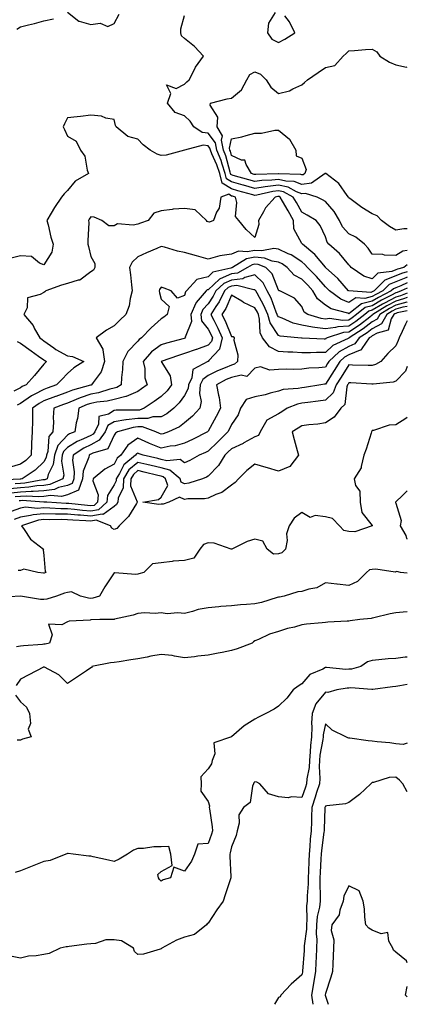
# Model space of a CAD drawing. Units: inches. Extents: x 926243 to 928883, y 7295258 to 7297898.
# Drawn here: x 928718 to 928883, y 7295258 to 7295678 of the extents above; entities that cross this region are included whole.
import ezdxf

# ---------------------------------------------------------------- set-up
doc = ezdxf.new("R2010")
doc.units = ezdxf.units.IN
doc.header["$MEASUREMENT"] = 0
doc.layers.add('Contour_92627295', color=7, linetype='Continuous', true_color=0x64cd2b)

msp = doc.modelspace()

# ---------------------------------------------------------------- linework, layer by layer
at = {"layer": 'Contour_92627295'}
for points in [[(928716.46, 7295673.51, 3219), (928718.05, 7295674.47, 3219), (928721.44, 7295675.31, 3219), (928724.07, 7295675.9, 3219), (928728.05, 7295676.95, 3219), (928732.14, 7295677.83, 3219)], [(928738.05, 7295680.67, 3219), (928742.95, 7295676.82, 3219), (928743.13, 7295676.83, 3219), (928748.05, 7295675.51, 3219), (928752.11, 7295675.97, 3219), (928755.3, 7295674.67, 3219), (928758.05, 7295675.89, 3219), (928760.11, 7295679.86, 3219)], [(928883, 7295579.21, 3218), (928881.09, 7295578.88, 3218), (928878.05, 7295577.05, 3218), (928873.24, 7295577.11, 3218), (928872.56, 7295577.42, 3218), (928868.05, 7295577.55, 3218), (928866.34, 7295580.21, 3218), (928864.71, 7295581.92, 3218), (928860.98, 7295584.85, 3218), (928858.05, 7295586.29, 3218), (928855.35, 7295589.22, 3218), (928854.04, 7295591.92, 3218), (928851.88, 7295595.75, 3218), (928848.05, 7295600, 3218), (928846.83, 7295600.71, 3218), (928844.61, 7295601.92, 3218), (928839.65, 7295603.52, 3218), (928838.05, 7295603.33, 3218), (928835.78, 7295604.19, 3218), (928832.22, 7295606.1, 3218), (928828.05, 7295607.05, 3218), (928823.48, 7295606.49, 3218), (928822.35, 7295606.23, 3218), (928818.05, 7295605.57, 3218), (928813.09, 7295606.96, 3218), (928812.98, 7295606.99, 3218), (928808.05, 7295608.38, 3218), (928805.86, 7295609.72, 3218), (928805.38, 7295611.92, 3218), (928804.05, 7295615.92, 3218), (928803.63, 7295617.5, 3218), (928801.8, 7295621.92, 3218), (928801.2, 7295625.07, 3218), (928798.05, 7295629.13, 3218), (928795.6, 7295629.47, 3218), (928792, 7295631.92, 3218), (928790.37, 7295634.24, 3218), (928788.05, 7295636.49, 3218), (928784.09, 7295637.96, 3218), (928780.82, 7295641.92, 3218), (928782.17, 7295646.04, 3218), (928780.26, 7295649.71, 3218), (928784.38, 7295648.25, 3218), (928788.05, 7295650.07, 3218), (928788.94, 7295651.02, 3218), (928789.96, 7295651.92, 3218), (928792.11, 7295655.97, 3218), (928792.69, 7295657.28, 3218), (928796.13, 7295661.92, 3218), (928792.21, 7295666.09, 3218), (928788.05, 7295669.52, 3218), (928786.72, 7295670.59, 3218), (928786.48, 7295671.92, 3218), (928786.4, 7295673.57, 3218), (928788.05, 7295679.3, 3218)], [(928826.7, 7295680.57, 3218), (928823.88, 7295676.09, 3218), (928823.43, 7295671.92, 3218), (928825.27, 7295669.15, 3218), (928828.05, 7295667.79, 3218), (928830.77, 7295669.2, 3218), (928835.07, 7295671.92, 3218), (928832.77, 7295676.65, 3218), (928830.83, 7295679.14, 3218)], [(928883, 7295588.43, 3217), (928881.53, 7295588.43, 3217), (928878.05, 7295587.78, 3217), (928875.46, 7295589.33, 3217), (928871.94, 7295591.92, 3217), (928870.08, 7295593.95, 3217), (928868.05, 7295594.84, 3217), (928863.55, 7295597.42, 3217), (928859.05, 7295600.92, 3217), (928858.05, 7295601.67, 3217), (928857.97, 7295601.84, 3217), (928857.9, 7295601.92, 3217), (928857.41, 7295602.55, 3217), (928853.83, 7295607.7, 3217), (928848.25, 7295611.92, 3217), (928848.14, 7295612.01, 3217), (928848.05, 7295612.03, 3217), (928847.99, 7295611.99, 3217), (928847.97, 7295611.92, 3217), (928842.13, 7295607.84, 3217), (928838.05, 7295607.34, 3217), (928834.73, 7295608.6, 3217), (928831.24, 7295608.73, 3217), (928828.05, 7295609.46, 3217), (928825.24, 7295609.12, 3217), (928820.98, 7295608.98, 3217), (928818.05, 7295608.54, 3217), (928815.41, 7295609.28, 3217), (928808.8, 7295611.17, 3217), (928808.05, 7295611.38, 3217), (928807.72, 7295611.59, 3217), (928807.64, 7295611.92, 3217), (928807.44, 7295612.53, 3217), (928805.6, 7295619.47, 3217), (928804.59, 7295621.92, 3217), (928803.78, 7295626.19, 3217), (928804.16, 7295628.03, 3217), (928801.98, 7295631.92, 3217), (928802.17, 7295636.04, 3217), (928798.89, 7295641.07, 3217), (928799.15, 7295641.92, 3217), (928806.16, 7295643.81, 3217), (928808.05, 7295644.02, 3217), (928812.31, 7295647.66, 3217), (928814.58, 7295651.92, 3217), (928815.9, 7295654.08, 3217), (928818.05, 7295655.22, 3217), (928820.47, 7295654.34, 3217), (928822.87, 7295651.92, 3217), (928824.83, 7295648.7, 3217), (928828.05, 7295646.05, 3217), (928832.78, 7295647.19, 3217), (928834.19, 7295648.06, 3217), (928838.05, 7295649.79, 3217), (928839.22, 7295650.75, 3217), (928840.43, 7295651.92, 3217), (928844.96, 7295655.01, 3217), (928848.05, 7295657.17, 3217), (928852.04, 7295657.94, 3217), (928855.69, 7295661.92, 3217), (928856.93, 7295663.04, 3217), (928858.05, 7295664.26, 3217), (928860.55, 7295664.42, 3217), (928865.2, 7295664.77, 3217), (928868.05, 7295664.96, 3217), (928869.99, 7295663.86, 3217), (928871.33, 7295661.92, 3217), (928875.47, 7295659.34, 3217), (928878.05, 7295658.28, 3217), (928882.63, 7295657.34, 3217), (928883, 7295657.35, 3217)], [(928883, 7295573.02, 3219), (928881.45, 7295571.92, 3219), (928878.76, 7295571.21, 3219), (928878.05, 7295570.91, 3219), (928876.39, 7295570.26, 3219), (928870.47, 7295569.5, 3219), (928868.05, 7295567.05, 3219), (928864.41, 7295568.29, 3219), (928859.01, 7295571.92, 3219), (928858.62, 7295572.49, 3219), (928858.05, 7295573.08, 3219), (928854.03, 7295577.9, 3219), (928849.51, 7295581.92, 3219), (928848.82, 7295582.69, 3219), (928848.05, 7295584.99, 3219), (928845.91, 7295589.78, 3219), (928844.09, 7295591.92, 3219), (928840.31, 7295594.19, 3219), (928838.05, 7295595.45, 3219), (928835.73, 7295599.6, 3219), (928834.4, 7295601.92, 3219), (928830.27, 7295604.14, 3219), (928828.05, 7295604.64, 3219), (928825.62, 7295604.35, 3219), (928818.86, 7295602.73, 3219), (928818.05, 7295602.6, 3219), (928817.1, 7295602.88, 3219), (928810.75, 7295604.62, 3219), (928808.05, 7295605.38, 3219), (928804, 7295607.87, 3219), (928803.12, 7295611.92, 3219), (928801.85, 7295615.72, 3219), (928799.7, 7295620.28, 3219), (928799.02, 7295621.92, 3219), (928798.86, 7295622.73, 3219), (928798.05, 7295623.78, 3219), (928795.9, 7295624.08, 3219), (928788.07, 7295621.94, 3219), (928788.05, 7295621.95, 3219), (928788.03, 7295621.94, 3219), (928787.94, 7295621.92, 3219), (928780.24, 7295619.73, 3219), (928778.05, 7295619.64, 3219), (928776.28, 7295620.14, 3219), (928773.42, 7295621.92, 3219), (928770.34, 7295624.21, 3219), (928768.05, 7295626.54, 3219), (928763.85, 7295627.72, 3219), (928758.83, 7295631.92, 3219), (928758.57, 7295632.44, 3219), (928758.05, 7295634.93, 3219), (928754.42, 7295635.54, 3219), (928752.59, 7295636.46, 3219), (928748.05, 7295636.78, 3219), (928743.72, 7295636.25, 3219), (928742.27, 7295636.14, 3219), (928738.05, 7295635.65, 3219), (928736.82, 7295633.15, 3219), (928736.24, 7295631.92, 3219), (928736.91, 7295630.78, 3219), (928738.05, 7295627.94, 3219), (928741.88, 7295625.75, 3219), (928743.67, 7295621.92, 3219), (928745.46, 7295619.32, 3219), (928746.53, 7295613.43, 3219), (928747.1, 7295611.92, 3219), (928741.33, 7295608.65, 3219), (928738.05, 7295604.75, 3219), (928736.63, 7295603.34, 3219), (928735.61, 7295601.92, 3219), (928732.51, 7295597.46, 3219), (928731.2, 7295595.07, 3219), (928729.36, 7295591.92, 3219), (928729.85, 7295590.11, 3219), (928731, 7295584.87, 3219), (928731.95, 7295581.92, 3219), (928731.51, 7295578.46, 3219), (928728.05, 7295573.02, 3219), (928726.17, 7295573.8, 3219), (928722.75, 7295576.62, 3219), (928718.05, 7295576.96, 3219), (928714.09, 7295575.88, 3219)], [(928883, 7295570.03, 3220), (928880.57, 7295569.39, 3220), (928878.05, 7295568.36, 3220), (928873.44, 7295566.54, 3220), (928868.86, 7295561.92, 3220), (928868.32, 7295561.65, 3220), (928868.05, 7295561.49, 3220), (928867.47, 7295561.34, 3220), (928858.05, 7295561.92, 3220), (928857.99, 7295561.98, 3220), (928853.44, 7295567.3, 3220), (928848.14, 7295571.92, 3220), (928848.1, 7295571.97, 3220), (928848.05, 7295572.02, 3220), (928843.59, 7295577.47, 3220), (928838.24, 7295581.92, 3220), (928838.17, 7295582.05, 3220), (928838.05, 7295582.18, 3220), (928834.57, 7295588.44, 3220), (928834.48, 7295591.92, 3220), (928832.17, 7295596.03, 3220), (928829.77, 7295600.19, 3220), (928828.79, 7295601.92, 3220), (928828.31, 7295602.17, 3220), (928828.05, 7295602.23, 3220), (928827.77, 7295602.2, 3220), (928826.59, 7295601.92, 3220), (928822.59, 7295597.39, 3220), (928821.7, 7295595.57, 3220), (928819.59, 7295591.92, 3220), (928819.76, 7295590.2, 3220), (928818.05, 7295584.76, 3220), (928814.26, 7295588.13, 3220), (928811.23, 7295591.92, 3220), (928809.81, 7295593.68, 3220), (928810.32, 7295599.65, 3220), (928809.7, 7295601.92, 3220), (928808.41, 7295602.27, 3220), (928808.05, 7295602.38, 3220), (928806.87, 7295603.1, 3220), (928803.43, 7295601.92, 3220), (928802.75, 7295597.22, 3220), (928801.67, 7295595.54, 3220), (928800.34, 7295591.92, 3220), (928798.67, 7295591.3, 3220), (928798.05, 7295591.31, 3220), (928797.69, 7295591.57, 3220), (928797.42, 7295591.92, 3220), (928792.56, 7295596.43, 3220), (928788.05, 7295597, 3220), (928783.17, 7295596.79, 3220), (928782.7, 7295596.57, 3220), (928778.05, 7295596.11, 3220), (928774.93, 7295595.04, 3220), (928772.46, 7295591.92, 3220), (928769.19, 7295590.79, 3220), (928768.05, 7295590.38, 3220), (928766.05, 7295589.92, 3220), (928759.47, 7295590.5, 3220), (928758.05, 7295589.71, 3220), (928755.8, 7295589.66, 3220), (928752.77, 7295591.92, 3220), (928749.53, 7295593.4, 3220), (928748.05, 7295593.51, 3220), (928747.42, 7295592.55, 3220), (928747.07, 7295591.92, 3220), (928747.16, 7295591.03, 3220), (928746.75, 7295583.23, 3220), (928746.84, 7295581.92, 3220), (928747.01, 7295580.88, 3220), (928748.05, 7295576.64, 3220), (928749.74, 7295573.61, 3220), (928749.71, 7295571.92, 3220), (928749.25, 7295570.72, 3220), (928748.05, 7295570.1, 3220), (928743.41, 7295566.56, 3220), (928742.65, 7295566.53, 3220), (928738.05, 7295565.05, 3220), (928735.52, 7295564.45, 3220), (928728.84, 7295561.92, 3220), (928728.42, 7295561.55, 3220), (928728.05, 7295561.33, 3220), (928726.5, 7295560.38, 3220), (928721.02, 7295558.95, 3220), (928720.86, 7295554.73, 3220), (928719.56, 7295551.92, 3220), (928723.42, 7295547.28, 3220), (928724.12, 7295545.85, 3220), (928726.37, 7295541.92, 3220), (928727.35, 7295541.22, 3220), (928728.05, 7295540.72, 3220), (928732.23, 7295537.74, 3220), (928733.17, 7295537.04, 3220), (928738.05, 7295534.23, 3220), (928740.19, 7295534.07, 3220), (928745.12, 7295531.92, 3220), (928740.86, 7295529.11, 3220), (928738.05, 7295526.76, 3220), (928735.7, 7295524.26, 3220), (928733.49, 7295521.92, 3220), (928729.45, 7295520.51, 3220), (928728.05, 7295519.97, 3220), (928723.97, 7295517.84, 3220), (928722.7, 7295517.26, 3220), (928718.05, 7295514.01, 3220), (928716.67, 7295513.3, 3220)], [(928883, 7295567.74, 3221), (928882.39, 7295567.57, 3221), (928878.05, 7295565.8, 3221), (928875.27, 7295564.7, 3221), (928872.51, 7295561.92, 3221), (928869.54, 7295560.43, 3221), (928868.05, 7295559.55, 3221), (928864.85, 7295558.73, 3221), (928861.01, 7295558.95, 3221), (928858.05, 7295557.06, 3221), (928854.6, 7295558.47, 3221), (928849.85, 7295561.92, 3221), (928849.01, 7295562.89, 3221), (928848.05, 7295563.74, 3221), (928844.23, 7295568.1, 3221), (928840.42, 7295571.92, 3221), (928839.33, 7295573.2, 3221), (928838.05, 7295574.3, 3221), (928833.45, 7295577.32, 3221), (928832.18, 7295577.8, 3221), (928828.05, 7295579.7, 3221), (928826.13, 7295580, 3221), (928820.98, 7295578.99, 3221), (928818.05, 7295579.23, 3221), (928814.71, 7295578.58, 3221), (928811.08, 7295578.88, 3221), (928808.05, 7295577.65, 3221), (928803.06, 7295576.91, 3221), (928803.02, 7295576.89, 3221), (928798.05, 7295575.44, 3221), (928793.06, 7295576.91, 3221), (928793.05, 7295576.91, 3221), (928788.05, 7295578.31, 3221), (928784.99, 7295578.86, 3221), (928779.43, 7295580.54, 3221), (928778.05, 7295580.85, 3221), (928776.14, 7295580.01, 3221), (928771.75, 7295578.22, 3221), (928768.05, 7295576.42, 3221), (928765.75, 7295574.22, 3221), (928764.56, 7295571.92, 3221), (928764.91, 7295568.78, 3221), (928765.42, 7295564.56, 3221), (928765.71, 7295561.92, 3221), (928764.85, 7295558.72, 3221), (928764.4, 7295555.57, 3221), (928763, 7295551.92, 3221), (928760.5, 7295549.47, 3221), (928758.05, 7295547, 3221), (928754.75, 7295545.21, 3221), (928750.3, 7295541.92, 3221), (928753.2, 7295537.07, 3221), (928753.12, 7295536.85, 3221), (928753.89, 7295531.92, 3221), (928752.48, 7295527.49, 3221), (928749.03, 7295522.9, 3221), (928748.41, 7295521.92, 3221), (928748.14, 7295521.83, 3221), (928748.05, 7295521.81, 3221), (928747.89, 7295521.76, 3221), (928740.28, 7295519.69, 3221), (928738.05, 7295518.81, 3221), (928733.15, 7295517.02, 3221), (928733, 7295516.97, 3221), (928728.05, 7295515.05, 3221), (928726, 7295513.97, 3221), (928723.24, 7295511.92, 3221), (928723.16, 7295507.03, 3221), (928723.17, 7295506.79, 3221), (928723.07, 7295501.92, 3221), (928722.84, 7295497.13, 3221), (928722.84, 7295496.71, 3221), (928722.63, 7295491.92, 3221), (928720.3, 7295489.67, 3221), (928718.05, 7295488.1, 3221), (928713.21, 7295486.75, 3221)], [(928883, 7295565.43, 3222), (928880.29, 7295564.16, 3222), (928878.05, 7295563.24, 3222), (928877.11, 7295562.87, 3222), (928876.17, 7295561.92, 3222), (928870.76, 7295559.21, 3222), (928868.05, 7295557.59, 3222), (928863.53, 7295556.43, 3222), (928858.84, 7295552.71, 3222), (928858.05, 7295552.2, 3222), (928857.57, 7295552.4, 3222), (928850.49, 7295554.35, 3222), (928848.05, 7295555.93, 3222), (928844.74, 7295558.61, 3222), (928842.75, 7295561.92, 3222), (928840.55, 7295564.42, 3222), (928838.05, 7295566.92, 3222), (928834.76, 7295568.63, 3222), (928831.83, 7295571.92, 3222), (928829.63, 7295573.5, 3222), (928828.05, 7295574.22, 3222), (928825.33, 7295574.64, 3222), (928822.09, 7295575.96, 3222), (928818.05, 7295576.3, 3222), (928814.39, 7295575.58, 3222), (928808.43, 7295571.92, 3222), (928808.19, 7295571.78, 3222), (928808.05, 7295571.76, 3222), (928807.78, 7295571.65, 3222), (928800.08, 7295569.89, 3222), (928798.05, 7295568, 3222), (928793.2, 7295566.76, 3222), (928788.83, 7295561.92, 3222), (928788.46, 7295561.51, 3222), (928788.05, 7295559.97, 3222), (928784.97, 7295558.83, 3222), (928782.31, 7295561.92, 3222), (928779.31, 7295563.18, 3222), (928778.05, 7295563.53, 3222), (928777.39, 7295562.58, 3222), (928777.27, 7295561.92, 3222), (928777.31, 7295561.18, 3222), (928778.05, 7295558.4, 3222), (928781.49, 7295555.36, 3222), (928780.55, 7295551.92, 3222), (928779.15, 7295550.83, 3222), (928778.05, 7295550.1, 3222), (928773.75, 7295546.22, 3222), (928769.69, 7295541.92, 3222), (928768.67, 7295541.3, 3222), (928768.05, 7295540.52, 3222), (928763.84, 7295536.13, 3222), (928761.67, 7295531.92, 3222), (928761.52, 7295528.45, 3222), (928761.18, 7295525.05, 3222), (928761.02, 7295521.92, 3222), (928759.18, 7295520.8, 3222), (928758.05, 7295520.53, 3222), (928756.23, 7295520.09, 3222), (928751.4, 7295518.57, 3222), (928748.05, 7295517.93, 3222), (928743.54, 7295516.43, 3222), (928741.78, 7295515.64, 3222), (928738.05, 7295514.18, 3222), (928736.4, 7295513.57, 3222), (928732.35, 7295511.92, 3222), (928731.99, 7295507.98, 3222), (928732.16, 7295506.03, 3222), (928731.89, 7295501.92, 3222), (928730.11, 7295499.86, 3222), (928729.68, 7295493.55, 3222), (928729.11, 7295491.92, 3222), (928728.99, 7295490.97, 3222), (928728.05, 7295489.11, 3222), (928724.37, 7295485.59, 3222), (928718.77, 7295481.92, 3222), (928718.16, 7295481.81, 3222), (928718.05, 7295481.8, 3222)], [(928883, 7295563.14, 3223), (928880.41, 7295561.92, 3223), (928878.71, 7295561.26, 3223), (928878.05, 7295561.08, 3223), (928876.26, 7295560.13, 3223), (928871.99, 7295557.98, 3223), (928868.05, 7295555.65, 3223), (928865.09, 7295554.89, 3223), (928861.35, 7295551.92, 3223), (928859.5, 7295550.47, 3223), (928858.05, 7295549.52, 3223), (928855.45, 7295549.31, 3223), (928849.83, 7295550.14, 3223), (928848.05, 7295549.93, 3223), (928846.31, 7295550.18, 3223), (928840.55, 7295551.92, 3223), (928839.09, 7295552.96, 3223), (928838.05, 7295555.32, 3223), (928834.92, 7295558.8, 3223), (928828.58, 7295561.92, 3223), (928828.18, 7295562.05, 3223), (928828.05, 7295562.2, 3223), (928825.38, 7295569.24, 3223), (928822.63, 7295571.92, 3223), (928819.38, 7295573.25, 3223), (928818.05, 7295573.36, 3223), (928816.85, 7295573.12, 3223), (928814.89, 7295571.92, 3223), (928810.53, 7295569.45, 3223), (928808.05, 7295569.18, 3223), (928803.21, 7295567.08, 3223), (928802.95, 7295567.02, 3223), (928798.05, 7295562.45, 3223), (928797.63, 7295562.34, 3223), (928797.25, 7295561.92, 3223), (928792.91, 7295557.06, 3223), (928792.82, 7295556.69, 3223), (928790.68, 7295551.92, 3223), (928791.05, 7295548.92, 3223), (928788.33, 7295542.19, 3223), (928788.46, 7295541.92, 3223), (928788.17, 7295541.8, 3223), (928788.05, 7295541.76, 3223), (928787.83, 7295541.7, 3223), (928780.33, 7295539.64, 3223), (928778.05, 7295538.92, 3223), (928773.93, 7295536.04, 3223), (928770.42, 7295531.92, 3223), (928771.02, 7295528.95, 3223), (928771.03, 7295524.9, 3223), (928772.03, 7295521.92, 3223), (928769.72, 7295520.24, 3223), (928768.05, 7295519.1, 3223), (928763.06, 7295516.9, 3223), (928763.04, 7295516.9, 3223), (928758.05, 7295515.74, 3223), (928754.96, 7295515.01, 3223), (928750.67, 7295514.54, 3223), (928748.05, 7295514.03, 3223), (928746.46, 7295513.51, 3223), (928742.91, 7295511.92, 3223), (928742.32, 7295507.64, 3223), (928741.82, 7295505.69, 3223), (928741.18, 7295501.92, 3223), (928738.92, 7295501.05, 3223), (928738.05, 7295500.51, 3223), (928733.93, 7295496.03, 3223), (928732.51, 7295491.92, 3223), (928731.99, 7295487.97, 3223), (928729.85, 7295483.72, 3223), (928729.38, 7295481.92, 3223), (928728.46, 7295481.51, 3223), (928728.05, 7295481.45, 3223)], [(928883, 7295561.03, 3224), (928880.07, 7295559.9, 3224), (928878.05, 7295559.34, 3224), (928873.2, 7295556.77, 3224), (928872.42, 7295556.3, 3224), (928868.05, 7295553.7, 3224), (928866.63, 7295553.34, 3224), (928864.85, 7295551.92, 3224), (928861.03, 7295548.93, 3224), (928858.05, 7295546.96, 3224), (928853.37, 7295546.61, 3224), (928852.42, 7295546.29, 3224), (928848.05, 7295545.75, 3224), (928843.57, 7295546.4, 3224), (928842.56, 7295546.43, 3224), (928838.05, 7295547.29, 3224), (928834.3, 7295548.18, 3224), (928829.62, 7295550.35, 3224), (928828.05, 7295550.88, 3224), (928827.64, 7295551.51, 3224), (928827.53, 7295551.92, 3224), (928827.14, 7295552.83, 3224), (928824.91, 7295558.79, 3224), (928823.3, 7295561.92, 3224), (928821.49, 7295565.36, 3224), (928818.05, 7295568.73, 3224), (928813.73, 7295567.6, 3224), (928812.86, 7295567.11, 3224), (928808.05, 7295566.59, 3224), (928804.79, 7295565.17, 3224), (928801.39, 7295561.92, 3224), (928800.28, 7295559.69, 3224), (928798.05, 7295556.42, 3224), (928795.88, 7295554.09, 3224), (928794.91, 7295551.92, 3224), (928795.26, 7295549.13, 3224), (928798.05, 7295545.66, 3224), (928799.34, 7295543.21, 3224), (928799.91, 7295541.92, 3224), (928799.53, 7295540.44, 3224), (928798.05, 7295538.84, 3224), (928793.15, 7295537.02, 3224), (928793.01, 7295536.96, 3224), (928788.05, 7295535.24, 3224), (928785.5, 7295534.48, 3224), (928778.06, 7295531.93, 3224), (928778.05, 7295531.92, 3224), (928778.05, 7295531.91, 3224), (928781.86, 7295525.74, 3224), (928782.44, 7295521.92, 3224), (928780.56, 7295519.4, 3224), (928778.05, 7295516.93, 3224), (928775.13, 7295514.83, 3224), (928770.82, 7295511.92, 3224), (928768.78, 7295511.19, 3224), (928768.05, 7295511.2, 3224), (928767.22, 7295511.09, 3224), (928758.88, 7295511.09, 3224), (928758.05, 7295510.96, 3224), (928755.59, 7295509.46, 3224), (928751.48, 7295508.48, 3224), (928751.37, 7295505.24, 3224), (928749.83, 7295501.92, 3224), (928749.1, 7295500.87, 3224), (928748.05, 7295500.29, 3224), (928745.01, 7295498.88, 3224), (928742.19, 7295497.79, 3224), (928738.05, 7295495.25, 3224), (928736.45, 7295493.51, 3224), (928735.9, 7295491.92, 3224), (928735.57, 7295489.45, 3224), (928736.5, 7295483.47, 3224), (928736.09, 7295481.92, 3224), (928730.52, 7295479.45, 3224), (928728.05, 7295479.09, 3224), (928725.02, 7295478.89, 3224), (928721.68, 7295478.3, 3224), (928718.05, 7295478.11, 3224), (928713.74, 7295477.61, 3224)], [(928883, 7295559.14, 3225), (928881.44, 7295558.53, 3225), (928878.05, 7295557.6, 3225), (928874.33, 7295555.63, 3225), (928868.31, 7295551.92, 3225), (928868.22, 7295551.75, 3225), (928868.05, 7295551.66, 3225), (928866.95, 7295550.82, 3225), (928862.57, 7295547.4, 3225), (928858.05, 7295544.4, 3225), (928855.75, 7295544.22, 3225), (928848.83, 7295541.92, 3225), (928848.29, 7295541.68, 3225), (928848.05, 7295541.45, 3225), (928847.58, 7295541.45, 3225), (928838.21, 7295541.76, 3225), (928838.05, 7295541.76, 3225), (928837.9, 7295541.77, 3225), (928836.38, 7295541.92, 3225), (928828.8, 7295542.66, 3225), (928828.05, 7295542.93, 3225), (928824.46, 7295548.33, 3225), (928823.5, 7295551.92, 3225), (928821.87, 7295555.75, 3225), (928818.92, 7295561.05, 3225), (928818.47, 7295561.92, 3225), (928818.33, 7295562.19, 3225), (928818.05, 7295562.47, 3225), (928817.61, 7295562.36, 3225), (928810.38, 7295564.25, 3225), (928808.05, 7295564, 3225), (928806.6, 7295563.38, 3225), (928805.08, 7295561.92, 3225), (928802.74, 7295557.23, 3225), (928801.41, 7295555.28, 3225), (928799.27, 7295551.92, 3225), (928800.46, 7295549.51, 3225), (928802.24, 7295546.12, 3225), (928804.1, 7295541.92, 3225), (928802.88, 7295537.09, 3225), (928798.39, 7295532.25, 3225), (928798.1, 7295531.92, 3225), (928798.06, 7295531.9, 3225), (928798.05, 7295531.9, 3225), (928797.96, 7295531.83, 3225), (928791.56, 7295528.41, 3225), (928791.11, 7295524.98, 3225), (928789.71, 7295521.92, 3225), (928789.55, 7295520.42, 3225), (928788.05, 7295517.42, 3225), (928785.77, 7295514.2, 3225), (928783.45, 7295511.92, 3225), (928780.4, 7295509.57, 3225), (928778.05, 7295508.32, 3225), (928774.47, 7295508.34, 3225), (928772.38, 7295507.59, 3225), (928768.05, 7295507.6, 3225), (928763.14, 7295507.01, 3225), (928762.96, 7295507.01, 3225), (928758.05, 7295506.22, 3225), (928755.38, 7295504.59, 3225), (928754.14, 7295501.92, 3225), (928751.67, 7295498.31, 3225), (928748.05, 7295496.31, 3225), (928745.05, 7295494.93, 3225), (928740.54, 7295491.92, 3225), (928740.19, 7295489.77, 3225), (928741.01, 7295484.88, 3225), (928740.75, 7295481.92, 3225), (928740.05, 7295479.92, 3225), (928738.05, 7295479.07, 3225), (928734.26, 7295478.13, 3225), (928732.59, 7295477.39, 3225), (928728.05, 7295476.72, 3225), (928723.54, 7295476.43, 3225), (928722.63, 7295476.49, 3225), (928718.05, 7295476.27, 3225), (928714.16, 7295475.82, 3225)], [(928883, 7295557.25, 3226), (928882.8, 7295557.17, 3226), (928878.05, 7295555.87, 3226), (928875.47, 7295554.5, 3226), (928871.29, 7295551.92, 3226), (928870.1, 7295549.88, 3226), (928868.05, 7295548.71, 3226), (928864.2, 7295545.77, 3226), (928858.18, 7295541.92, 3226), (928858.12, 7295541.84, 3226), (928858.05, 7295541.81, 3226), (928857.81, 7295541.68, 3226), (928851.28, 7295538.69, 3226), (928848.05, 7295535.74, 3226), (928844.25, 7295535.73, 3226), (928841.75, 7295535.62, 3226), (928838.05, 7295535.6, 3226), (928834.14, 7295535.83, 3226), (928832.01, 7295535.88, 3226), (928828.05, 7295536.12, 3226), (928824.22, 7295538.09, 3226), (928821.31, 7295541.92, 3226), (928820.21, 7295544.08, 3226), (928820, 7295549.97, 3226), (928819.48, 7295551.92, 3226), (928819.06, 7295552.93, 3226), (928818.05, 7295554.73, 3226), (928813.2, 7295557.07, 3226), (928812.42, 7295557.55, 3226), (928808.05, 7295560.07, 3226), (928805.56, 7295554.41, 3226), (928803.97, 7295551.92, 3226), (928805.33, 7295549.2, 3226), (928808.05, 7295542.54, 3226), (928808.68, 7295542.55, 3226), (928809.24, 7295541.92, 3226), (928809.01, 7295540.95, 3226), (928810.79, 7295534.66, 3226), (928810.53, 7295531.92, 3226), (928809.3, 7295530.67, 3226), (928808.05, 7295530.38, 3226), (928805.32, 7295529.19, 3226), (928802.08, 7295527.9, 3226), (928798.05, 7295525.89, 3226), (928795.77, 7295524.2, 3226), (928794.72, 7295521.92, 3226), (928794.35, 7295518.22, 3226), (928795.11, 7295514.86, 3226), (928794.48, 7295511.92, 3226), (928791.46, 7295508.51, 3226), (928788.05, 7295505.69, 3226), (928785.87, 7295504.1, 3226), (928781.18, 7295501.92, 3226), (928778.87, 7295501.1, 3226), (928778.05, 7295500.93, 3226), (928777.35, 7295501.23, 3226), (928775.85, 7295501.92, 3226), (928770.14, 7295504.01, 3226), (928768.05, 7295504.02, 3226), (928766.18, 7295503.8, 3226), (928759.42, 7295501.92, 3226), (928758.57, 7295501.4, 3226), (928758.05, 7295500.5, 3226), (928755.3, 7295494.66, 3226), (928748.99, 7295492.86, 3226), (928748.05, 7295492.34, 3226), (928747.76, 7295492.21, 3226), (928747.33, 7295491.92, 3226), (928747.19, 7295491.06, 3226), (928744.85, 7295485.12, 3226), (928744.56, 7295481.92, 3226), (928742.87, 7295477.1, 3226), (928738.05, 7295475.05, 3226), (928735.55, 7295474.42, 3226), (928730.91, 7295474.78, 3226), (928728.05, 7295474.36, 3226), (928725.76, 7295474.21, 3226), (928720.68, 7295474.55, 3226), (928718.05, 7295474.41, 3226), (928715.81, 7295474.16, 3226)], [(928883, 7295553.47, 3228), (928878.7, 7295552.56, 3228), (928878.05, 7295552.39, 3228), (928877.74, 7295552.22, 3228), (928877.24, 7295551.92, 3228), (928876.11, 7295549.99, 3228), (928874.78, 7295545.19, 3228), (928870.11, 7295543.98, 3228), (928868.05, 7295542.8, 3228), (928867.55, 7295542.42, 3228), (928866.77, 7295541.92, 3228), (928863.6, 7295537.47, 3228), (928863.27, 7295536.7, 3228), (928862.83, 7295536.71, 3228), (928858.05, 7295534.75, 3228), (928856.23, 7295533.74, 3228), (928854.29, 7295531.92, 3228), (928851.88, 7295528.09, 3228), (928848.05, 7295522.25, 3228), (928847.75, 7295522.21, 3228), (928846.18, 7295521.92, 3228), (928839.18, 7295520.79, 3228), (928838.05, 7295520.64, 3228), (928836.43, 7295520.3, 3228), (928830.09, 7295519.88, 3228), (928828.05, 7295519.28, 3228), (928824.51, 7295518.38, 3228), (928822.34, 7295517.63, 3228), (928818.05, 7295516.76, 3228), (928814.26, 7295515.71, 3228), (928811.86, 7295511.92, 3228), (928810.89, 7295509.08, 3228), (928808.05, 7295505.06, 3228), (928807.01, 7295502.96, 3228), (928806.45, 7295501.92, 3228), (928802.27, 7295497.7, 3228), (928798.05, 7295493.63, 3228), (928796.91, 7295493.05, 3228), (928794.22, 7295491.92, 3228), (928790.25, 7295489.72, 3228), (928788.05, 7295488.71, 3228), (928786.17, 7295490.05, 3228), (928780.43, 7295489.54, 3228), (928778.05, 7295490.16, 3228), (928776.62, 7295490.49, 3228), (928770.39, 7295491.92, 3228), (928768.71, 7295492.58, 3228), (928768.05, 7295492.88, 3228), (928767.49, 7295492.48, 3228), (928767.11, 7295491.92, 3228), (928762.07, 7295487.9, 3228), (928760.31, 7295484.18, 3228), (928758.93, 7295481.92, 3228), (928758.91, 7295481.06, 3228), (928758.05, 7295479.3, 3228), (928755.13, 7295474.85, 3228), (928754.87, 7295471.92, 3228), (928751.28, 7295468.69, 3228), (928748.05, 7295468.17, 3228), (928744.56, 7295468.43, 3228), (928741.15, 7295468.82, 3228), (928738.05, 7295469.08, 3228), (928735.28, 7295469.15, 3228), (928730.53, 7295469.44, 3228), (928728.05, 7295469.5, 3228), (928725.37, 7295469.24, 3228), (928720.23, 7295469.74, 3228), (928718.05, 7295469.42, 3228), (928714.07, 7295467.94, 3228)], [(928883, 7295555.36, 3227), (928881.1, 7295554.97, 3227), (928878.05, 7295554.13, 3227), (928876.6, 7295553.37, 3227), (928874.27, 7295551.92, 3227), (928871.98, 7295547.99, 3227), (928868.05, 7295545.76, 3227), (928865.88, 7295544.09, 3227), (928862.47, 7295541.92, 3227), (928860.63, 7295539.33, 3227), (928858.05, 7295538.29, 3227), (928853.98, 7295535.99, 3227), (928849.6, 7295531.92, 3227), (928849, 7295530.97, 3227), (928848.05, 7295529.52, 3227), (928845.34, 7295529.21, 3227), (928841, 7295528.97, 3227), (928838.05, 7295528.58, 3227), (928834.64, 7295528.51, 3227), (928831.36, 7295528.61, 3227), (928828.05, 7295528.53, 3227), (928824.37, 7295528.25, 3227), (928820.39, 7295529.59, 3227), (928818.05, 7295529.1, 3227), (928814.56, 7295525.42, 3227), (928812.18, 7295526.05, 3227), (928808.05, 7295525.1, 3227), (928805.83, 7295524.14, 3227), (928801.64, 7295521.92, 3227), (928802.44, 7295517.54, 3227), (928802.72, 7295516.59, 3227), (928803.35, 7295511.92, 3227), (928801.57, 7295508.4, 3227), (928798.05, 7295502.17, 3227), (928797.93, 7295502.04, 3227), (928797.78, 7295501.92, 3227), (928791.4, 7295498.57, 3227), (928788.05, 7295497.06, 3227), (928783.98, 7295495.98, 3227), (928781.88, 7295495.75, 3227), (928778.05, 7295494.96, 3227), (928773.13, 7295497, 3227), (928772.83, 7295497.14, 3227), (928768.05, 7295499.27, 3227), (928763.79, 7295496.18, 3227), (928760.81, 7295491.92, 3227), (928759.28, 7295490.69, 3227), (928758.05, 7295488.1, 3227), (928754.04, 7295485.93, 3227), (928749.1, 7295481.92, 3227), (928748.87, 7295481.1, 3227), (928751.21, 7295475.08, 3227), (928750.94, 7295471.92, 3227), (928749.42, 7295470.55, 3227), (928748.05, 7295470.33, 3227), (928746.58, 7295470.45, 3227), (928738.62, 7295471.35, 3227), (928738.05, 7295471.4, 3227), (928737.54, 7295471.41, 3227), (928729.31, 7295471.92, 3227), (928728.14, 7295472.01, 3227), (928728.05, 7295472, 3227), (928727.98, 7295471.99, 3227), (928718.73, 7295472.6, 3227), (928718.05, 7295472.56, 3227), (928717.47, 7295472.5, 3227)], [(928883, 7295549.16, 3229), (928882.19, 7295547.78, 3229), (928880.84, 7295544.7, 3229), (928879.48, 7295541.92, 3229), (928879.13, 7295540.85, 3229), (928878.05, 7295538.56, 3229), (928874.69, 7295535.28, 3229), (928871.73, 7295531.92, 3229), (928869.43, 7295530.54, 3229), (928868.05, 7295530.16, 3229), (928866.37, 7295530.23, 3229), (928859.62, 7295530.36, 3229), (928858.05, 7295530.42, 3229), (928854.79, 7295525.18, 3229), (928852.67, 7295521.92, 3229), (928851.38, 7295518.59, 3229), (928848.05, 7295515.37, 3229), (928845.02, 7295514.95, 3229), (928840.6, 7295514.47, 3229), (928838.05, 7295514.14, 3229), (928836.21, 7295513.76, 3229), (928831.8, 7295511.92, 3229), (928829.48, 7295510.49, 3229), (928828.05, 7295509.64, 3229), (928823.13, 7295506.84, 3229), (928820.3, 7295501.92, 3229), (928819.62, 7295500.35, 3229), (928818.05, 7295499.77, 3229), (928813.31, 7295497.18, 3229), (928812.98, 7295496.99, 3229), (928808.05, 7295494.73, 3229), (928806.65, 7295493.32, 3229), (928805.2, 7295491.92, 3229), (928802.45, 7295487.53, 3229), (928798.05, 7295482.99, 3229), (928797.34, 7295482.62, 3229), (928795.71, 7295481.92, 3229), (928789.89, 7295480.07, 3229), (928788.05, 7295479.81, 3229), (928786.6, 7295480.46, 3229), (928786.1, 7295481.92, 3229), (928781.75, 7295485.62, 3229), (928778.05, 7295486.58, 3229), (928773.72, 7295487.59, 3229), (928771.98, 7295487.99, 3229), (928768.05, 7295488.91, 3229), (928764.29, 7295485.68, 3229), (928762, 7295481.92, 3229), (928761.91, 7295478.06, 3229), (928759.71, 7295473.59, 3229), (928759.62, 7295471.92, 3229), (928758.99, 7295470.98, 3229), (928758.05, 7295470.06, 3229), (928753.33, 7295466.64, 3229), (928752.92, 7295466.79, 3229), (928748.05, 7295466.01, 3229), (928743.63, 7295466.34, 3229), (928742.52, 7295466.39, 3229), (928738.05, 7295466.76, 3229), (928733.09, 7295466.87, 3229), (928733.01, 7295466.87, 3229), (928728.05, 7295467, 3229), (928723.41, 7295466.56, 3229), (928722.34, 7295466.21, 3229), (928718.05, 7295465.58, 3229), (928715.38, 7295464.59, 3229)], [(928716.6, 7295540.46, 3219), (928718.05, 7295539.68, 3219), (928722.58, 7295536.45, 3219), (928725.79, 7295534.18, 3219), (928728.05, 7295532.58, 3219), (928728.44, 7295532.3, 3219), (928729.16, 7295531.92, 3219), (928728.62, 7295531.34, 3219), (928728.05, 7295530.74, 3219), (928724.07, 7295525.89, 3219), (928720.53, 7295521.92, 3219), (928718.82, 7295521.15, 3219), (928718.05, 7295520.61, 3219), (928715.3, 7295519.17, 3219)], [(928883, 7295529.68, 3230), (928882.24, 7295527.73, 3230), (928878.05, 7295523.54, 3230), (928876.94, 7295523.03, 3230), (928868.38, 7295522.24, 3230), (928868.05, 7295522.15, 3230), (928867.8, 7295522.16, 3230), (928858.86, 7295522.73, 3230), (928858.05, 7295522.76, 3230), (928857.73, 7295522.24, 3230), (928857.52, 7295521.92, 3230), (928857.18, 7295521.05, 3230), (928856.38, 7295513.59, 3230), (928854.6, 7295511.92, 3230), (928851.83, 7295508.14, 3230), (928848.05, 7295505.68, 3230), (928844.79, 7295505.18, 3230), (928840.95, 7295504.82, 3230), (928838.05, 7295504.42, 3230), (928836.49, 7295503.47, 3230), (928833.84, 7295501.92, 3230), (928834.79, 7295498.66, 3230), (928836.04, 7295493.93, 3230), (928836.6, 7295491.92, 3230), (928832.88, 7295487.1, 3230), (928828.05, 7295485.17, 3230), (928823.45, 7295486.52, 3230), (928822.83, 7295486.7, 3230), (928818.05, 7295488.12, 3230), (928814.51, 7295485.46, 3230), (928811.05, 7295481.92, 3230), (928809.62, 7295480.36, 3230), (928808.05, 7295479.21, 3230), (928803.9, 7295476.07, 3230), (928801.37, 7295475.24, 3230), (928798.05, 7295473.71, 3230), (928796.55, 7295473.41, 3230), (928789.46, 7295473.33, 3230), (928788.05, 7295473.13, 3230), (928785.85, 7295474.12, 3230), (928781.26, 7295471.92, 3230), (928778.89, 7295471.08, 3230), (928778.05, 7295471.02, 3230), (928777.08, 7295470.95, 3230), (928770.19, 7295471.92, 3230), (928776.95, 7295473.01, 3230), (928778.05, 7295474.14, 3230), (928780.88, 7295479.09, 3230), (928779.91, 7295481.92, 3230), (928778.9, 7295482.77, 3230), (928778.05, 7295482.99, 3230), (928776.64, 7295483.33, 3230), (928770.85, 7295484.71, 3230), (928768.05, 7295485.37, 3230), (928766.19, 7295483.78, 3230), (928765.07, 7295481.92, 3230), (928764.99, 7295478.86, 3230), (928767.87, 7295472.1, 3230), (928767.86, 7295471.92, 3230), (928767.47, 7295471.34, 3230), (928764.16, 7295465.81, 3230), (928760.14, 7295461.92, 3230), (928759.19, 7295460.78, 3230), (928758.05, 7295460.23, 3230), (928757.04, 7295460.9, 3230), (928756.5, 7295461.92, 3230), (928750.34, 7295464.21, 3230), (928748.05, 7295463.84, 3230), (928745.96, 7295464, 3230), (928740.38, 7295464.24, 3230), (928738.05, 7295464.44, 3230), (928735.47, 7295464.5, 3230), (928730.56, 7295464.43, 3230), (928728.05, 7295464.5, 3230), (928725.7, 7295464.27, 3230), (928718.49, 7295461.92, 3230), (928719.62, 7295460.35, 3230), (928722.28, 7295456.15, 3230), (928727.92, 7295451.92, 3230), (928727.78, 7295451.65, 3230), (928728.05, 7295449.18, 3230), (928728.53, 7295442.4, 3230), (928728.87, 7295441.92, 3230), (928728.23, 7295441.74, 3230), (928728.05, 7295441.69, 3230)], [(928883, 7295507.97, 3231), (928882.33, 7295507.63, 3231), (928878.05, 7295504.87, 3231), (928875.19, 7295504.77, 3231), (928868.65, 7295502.52, 3231), (928868.05, 7295502.48, 3231), (928867.84, 7295502.13, 3231), (928867.7, 7295501.92, 3231), (928867.53, 7295501.39, 3231), (928865.48, 7295494.49, 3231), (928864.52, 7295491.92, 3231), (928863.32, 7295487.19, 3231), (928863.36, 7295486.61, 3231), (928860.34, 7295481.92, 3231), (928860.9, 7295479.07, 3231), (928862.73, 7295476.61, 3231), (928862.91, 7295471.92, 3231), (928863.62, 7295467.49, 3231), (928868.05, 7295461.95, 3231), (928868.06, 7295461.91, 3231), (928868.05, 7295461.89, 3231), (928868.03, 7295461.89, 3231), (928860.62, 7295459.35, 3231), (928858.05, 7295459.4, 3231), (928855.99, 7295459.86, 3231), (928854.05, 7295461.92, 3231), (928851.17, 7295465.05, 3231), (928848.05, 7295465.72, 3231), (928843.67, 7295466.3, 3231), (928841.55, 7295465.42, 3231), (928838.05, 7295467.48, 3231), (928834.81, 7295465.15, 3231), (928832.66, 7295461.92, 3231), (928831.54, 7295458.43, 3231), (928831.75, 7295455.62, 3231), (928831.1, 7295451.92, 3231), (928829.55, 7295450.42, 3231), (928828.05, 7295449.9, 3231), (928825.96, 7295449.83, 3231), (928823.3, 7295451.92, 3231), (928821.39, 7295455.26, 3231), (928818.05, 7295456.18, 3231), (928814.72, 7295455.25, 3231), (928808.17, 7295451.92, 3231), (928808.1, 7295451.87, 3231), (928808.05, 7295451.87, 3231), (928807.99, 7295451.86, 3231), (928807.9, 7295451.92, 3231), (928800.61, 7295454.48, 3231), (928798.05, 7295454.63, 3231), (928796.06, 7295453.9, 3231), (928794.56, 7295451.92, 3231), (928791.95, 7295448.02, 3231), (928788.05, 7295447.07, 3231), (928783.17, 7295446.8, 3231), (928782.77, 7295446.64, 3231), (928778.05, 7295446.13, 3231), (928774.31, 7295445.66, 3231), (928770.68, 7295441.92, 3231), (928768.52, 7295441.45, 3231), (928768.05, 7295441.31, 3231), (928767.23, 7295441.1, 3231), (928758.09, 7295441.87, 3231), (928758.05, 7295441.84, 3231), (928754.09, 7295435.88, 3231), (928751.82, 7295431.92, 3231), (928748.95, 7295431.02, 3231), (928748.05, 7295430.89, 3231), (928747.12, 7295430.99, 3231), (928743.61, 7295431.92, 3231), (928739.85, 7295433.72, 3231), (928738.05, 7295433.47, 3231), (928736.85, 7295433.12, 3231), (928733.37, 7295431.92, 3231), (928729.3, 7295430.67, 3231), (928728.05, 7295430.5, 3231), (928726.59, 7295430.46, 3231), (928718.07, 7295431.9, 3231), (928718.03, 7295431.9, 3231), (928708.6, 7295431.37, 3231)], [(928718.05, 7295481.8, 3222), (928717.92, 7295481.79, 3222), (928708.72, 7295481.26, 3222)], [(928728.05, 7295481.45, 3223), (928727.55, 7295481.42, 3223), (928719.92, 7295480.05, 3223), (928718.05, 7295479.96, 3223), (928715.83, 7295479.7, 3223)], [(928883, 7295476.7, 3232), (928880.88, 7295474.74, 3232), (928878.05, 7295472.08, 3232), (928877.98, 7295471.99, 3232), (928877.94, 7295471.92, 3232), (928877.98, 7295471.85, 3232), (928878.05, 7295471.55, 3232), (928880.33, 7295464.2, 3232), (928880.02, 7295461.92, 3232), (928882.3, 7295457.67, 3232), (928882.61, 7295456.48, 3232), (928883, 7295456.3, 3232)], [(928883, 7295441.62, 3232), (928880.13, 7295441.92, 3232), (928878.48, 7295442.35, 3232), (928878.05, 7295442.24, 3232), (928877.81, 7295442.16, 3232), (928869.55, 7295443.41, 3232), (928868.05, 7295443.19, 3232), (928866.82, 7295443.15, 3232), (928865.54, 7295441.92, 3232), (928861.8, 7295438.18, 3232), (928858.05, 7295436.49, 3232), (928853.07, 7295436.95, 3232), (928853.01, 7295436.96, 3232), (928848.05, 7295437.52, 3232), (928844.46, 7295435.51, 3232), (928841.06, 7295434.93, 3232), (928838.05, 7295433.92, 3232), (928836.3, 7295433.67, 3232), (928830.44, 7295431.92, 3232), (928828.45, 7295431.52, 3232), (928828.05, 7295431.46, 3232), (928827.46, 7295431.32, 3232), (928820.81, 7295429.16, 3232), (928818.05, 7295428.67, 3232), (928814.49, 7295428.37, 3232), (928811.82, 7295428.15, 3232), (928808.05, 7295427.82, 3232), (928803.56, 7295427.44, 3232), (928802.62, 7295427.35, 3232), (928798.05, 7295426.96, 3232), (928793.76, 7295426.22, 3232), (928791.47, 7295425.34, 3232), (928788.05, 7295424.49, 3232), (928785.16, 7295424.81, 3232), (928780.54, 7295424.4, 3232), (928778.05, 7295424.85, 3232), (928775.5, 7295424.48, 3232), (928770.93, 7295424.8, 3232), (928768.05, 7295424.52, 3232), (928766.12, 7295423.85, 3232), (928758.18, 7295422.05, 3232), (928758.05, 7295422.01, 3232), (928757.97, 7295422, 3232), (928751.97, 7295421.92, 3232), (928748.2, 7295421.77, 3232), (928748.05, 7295421.76, 3232), (928747.85, 7295421.71, 3232), (928738.76, 7295421.22, 3232), (928738.05, 7295420.95, 3232), (928735.74, 7295419.62, 3232), (928730.02, 7295419.96, 3232), (928731.62, 7295415.48, 3232), (928730.43, 7295411.92, 3232), (928728.54, 7295411.43, 3232), (928728.05, 7295411.39, 3232), (928727.47, 7295411.34, 3232), (928719.31, 7295410.66, 3232), (928718.05, 7295410.54, 3232), (928716.43, 7295410.31, 3232)], [(928728.05, 7295441.69, 3230), (928727.84, 7295441.71, 3230), (928725.46, 7295441.92, 3230), (928719.57, 7295443.43, 3230), (928718.05, 7295442.83, 3230), (928717.11, 7295442.86, 3230)], [(928883, 7295425.28, 3233), (928881.2, 7295425.07, 3233), (928878.05, 7295424.85, 3233), (928875.64, 7295424.33, 3233), (928868.75, 7295422.62, 3233), (928868.05, 7295422.47, 3233), (928867.56, 7295422.42, 3233), (928862.8, 7295421.92, 3233), (928858.63, 7295421.34, 3233), (928858.05, 7295421.28, 3233), (928857.36, 7295421.23, 3233), (928849.16, 7295420.82, 3233), (928848.05, 7295420.73, 3233), (928846.65, 7295420.52, 3233), (928840.02, 7295419.95, 3233), (928838.05, 7295419.62, 3233), (928834.87, 7295418.74, 3233), (928831.88, 7295418.09, 3233), (928828.05, 7295416.84, 3233), (928824.26, 7295415.71, 3233), (928819.54, 7295413.41, 3233), (928818.05, 7295412.82, 3233), (928817.47, 7295412.5, 3233), (928816.86, 7295411.92, 3233), (928810.49, 7295409.48, 3233), (928808.05, 7295408.68, 3233), (928804.03, 7295407.9, 3233), (928802.38, 7295407.58, 3233), (928798.05, 7295406.72, 3233), (928793.72, 7295406.26, 3233), (928792.22, 7295406.1, 3233), (928788.05, 7295405.65, 3233), (928783.67, 7295406.3, 3233), (928782.74, 7295406.61, 3233), (928778.05, 7295407.07, 3233), (928773.7, 7295406.27, 3233), (928772.04, 7295405.9, 3233), (928768.05, 7295405.13, 3233), (928765.16, 7295404.81, 3233), (928760.09, 7295403.95, 3233), (928758.05, 7295403.7, 3233), (928756.44, 7295403.53, 3233), (928748.5, 7295401.92, 3233), (928748.48, 7295401.49, 3233), (928748.05, 7295401.3, 3233), (928746.21, 7295400.07, 3233), (928742.42, 7295397.55, 3233), (928738.05, 7295394.75, 3233), (928734.43, 7295398.31, 3233), (928728.31, 7295401.66, 3233), (928728.05, 7295401.82, 3233), (928727.84, 7295401.71, 3233), (928721.66, 7295398.31, 3233), (928718.05, 7295396.52, 3233), (928716.18, 7295393.79, 3233)], [(928883, 7295405.93, 3234), (928882.06, 7295405.92, 3234), (928878.05, 7295405.35, 3234), (928874.78, 7295405.18, 3234), (928870.84, 7295404.7, 3234), (928868.05, 7295404.55, 3234), (928866.07, 7295403.9, 3234), (928863.16, 7295401.92, 3234), (928859.15, 7295400.83, 3234), (928858.05, 7295400.73, 3234), (928856.81, 7295400.69, 3234), (928848.52, 7295401.45, 3234), (928848.05, 7295401.43, 3234), (928846.93, 7295400.8, 3234), (928841.4, 7295398.57, 3234), (928838.05, 7295394.49, 3234), (928836.42, 7295393.55, 3234), (928834.4, 7295391.92, 3234), (928831.56, 7295388.41, 3234), (928828.05, 7295384.98, 3234), (928826.16, 7295383.8, 3234), (928822.73, 7295381.92, 3234), (928819.59, 7295380.38, 3234), (928818.05, 7295379.54, 3234), (928813.37, 7295376.6, 3234), (928808.05, 7295371.92, 3234), (928800.51, 7295369.46, 3234), (928800.91, 7295364.77, 3234), (928799.8, 7295361.92, 3234), (928799.56, 7295360.41, 3234), (928798.05, 7295358.39, 3234), (928795.02, 7295354.95, 3234), (928795.14, 7295351.92, 3234), (928794.95, 7295348.82, 3234), (928798.05, 7295344.37, 3234), (928798.71, 7295342.57, 3234), (928798.57, 7295341.92, 3234), (928798.62, 7295341.35, 3234), (928799.81, 7295333.68, 3234), (928799.94, 7295331.92, 3234), (928799.53, 7295330.44, 3234), (928798.05, 7295326.46, 3234), (928793.75, 7295326.22, 3234), (928792.32, 7295321.92, 3234), (928790.92, 7295319.05, 3234), (928788.05, 7295314.72, 3234), (928783.51, 7295316.46, 3234), (928782.05, 7295311.92, 3234), (928778.95, 7295311.02, 3234), (928778.05, 7295310.52, 3234), (928777.33, 7295311.2, 3234), (928776.86, 7295311.92, 3234), (928776.69, 7295313.28, 3234), (928778.05, 7295314.6, 3234), (928782.79, 7295317.18, 3234), (928782.2, 7295321.92, 3234), (928781.36, 7295325.23, 3234), (928778.05, 7295325.06, 3234), (928774.9, 7295325.07, 3234), (928770.58, 7295324.45, 3234), (928768.05, 7295324.45, 3234), (928766.28, 7295323.7, 3234), (928763.7, 7295321.92, 3234), (928760.14, 7295319.83, 3234), (928758.05, 7295318.91, 3234), (928755.58, 7295319.46, 3234), (928749.13, 7295320.84, 3234), (928748.05, 7295321.07, 3234), (928747.28, 7295321.16, 3234), (928740.5, 7295321.92, 3234), (928738.34, 7295322.21, 3234), (928738.05, 7295322.22, 3234), (928737.84, 7295322.13, 3234), (928737.44, 7295321.92, 3234), (928730.66, 7295319.3, 3234), (928728.05, 7295318.81, 3234), (928723.06, 7295316.9, 3234), (928723.01, 7295316.88, 3234), (928718.05, 7295314.92, 3234), (928715.82, 7295314.15, 3234)], [(928883, 7295394.22, 3235), (928879.75, 7295393.62, 3235), (928878.05, 7295393.44, 3235), (928876.67, 7295393.31, 3235), (928868.31, 7295392.18, 3235), (928868.05, 7295392.15, 3235), (928867.84, 7295392.13, 3235), (928858.9, 7295392.77, 3235), (928858.05, 7295392.69, 3235), (928857.3, 7295392.67, 3235), (928852.91, 7295391.92, 3235), (928849.17, 7295390.8, 3235), (928848.05, 7295390.94, 3235), (928844.02, 7295385.95, 3235), (928842.48, 7295381.92, 3235), (928842.2, 7295377.77, 3235), (928842.34, 7295376.22, 3235), (928842.13, 7295371.92, 3235), (928841.72, 7295368.25, 3235), (928841.64, 7295365.51, 3235), (928841.3, 7295361.92, 3235), (928841.12, 7295358.85, 3235), (928840.16, 7295354.04, 3235), (928840.01, 7295351.92, 3235), (928839.52, 7295350.45, 3235), (928838.05, 7295346.12, 3235), (928833.61, 7295346.36, 3235), (928832.13, 7295345.99, 3235), (928828.05, 7295346.42, 3235), (928823.87, 7295347.74, 3235), (928820.09, 7295351.92, 3235), (928818.77, 7295352.64, 3235), (928818.05, 7295352.75, 3235), (928817.6, 7295352.38, 3235), (928817.45, 7295351.92, 3235), (928817, 7295350.87, 3235), (928815.93, 7295344.05, 3235), (928813.21, 7295341.92, 3235), (928811.22, 7295338.75, 3235), (928811.31, 7295335.17, 3235), (928810.43, 7295331.92, 3235), (928810.02, 7295329.95, 3235), (928808.05, 7295325.16, 3235), (928807.47, 7295322.5, 3235), (928807.29, 7295321.92, 3235), (928807.26, 7295321.13, 3235), (928807.72, 7295312.25, 3235), (928807.71, 7295311.92, 3235), (928807.55, 7295311.42, 3235), (928805.37, 7295304.6, 3235), (928804.54, 7295301.92, 3235), (928801.75, 7295298.22, 3235), (928798.05, 7295292.5, 3235), (928797.67, 7295292.3, 3235), (928797.32, 7295291.92, 3235), (928792.22, 7295287.75, 3235), (928788.05, 7295286.57, 3235), (928784.65, 7295285.32, 3235), (928778.27, 7295281.92, 3235), (928778.18, 7295281.79, 3235), (928778.05, 7295281.59, 3235), (928777.66, 7295281.54, 3235), (928770.56, 7295279.41, 3235), (928768.05, 7295279.16, 3235), (928766.69, 7295280.56, 3235), (928766.19, 7295281.92, 3235), (928761.17, 7295285.04, 3235), (928758.05, 7295285.49, 3235), (928754.53, 7295285.44, 3235), (928750.03, 7295283.9, 3235), (928748.05, 7295283.83, 3235), (928746.4, 7295283.57, 3235), (928738.8, 7295282.67, 3235), (928738.05, 7295282.55, 3235), (928737.49, 7295282.48, 3235), (928734.93, 7295281.92, 3235), (928730.36, 7295279.62, 3235), (928728.05, 7295279.26, 3235), (928724.79, 7295278.67, 3235), (928721.52, 7295278.45, 3235), (928718.05, 7295277.61, 3235), (928714.52, 7295278.38, 3235)], [(928715.92, 7295389.78, 3233), (928718.05, 7295386.9, 3233), (928720.68, 7295384.56, 3233), (928721.95, 7295381.92, 3233), (928722.37, 7295377.6, 3233), (928721.39, 7295375.26, 3233), (928722.61, 7295371.92, 3233), (928718.97, 7295371, 3233), (928718.05, 7295370.56, 3233), (928716.63, 7295370.5, 3233)], [(928883, 7295369.3, 3236), (928881.29, 7295368.68, 3236), (928878.05, 7295369.04, 3236), (928875.48, 7295369.35, 3236), (928870.09, 7295369.88, 3236), (928868.05, 7295370.11, 3236), (928866.33, 7295370.2, 3236), (928858.54, 7295371.43, 3236), (928858.05, 7295371.45, 3236), (928857.64, 7295371.52, 3236), (928856.73, 7295371.92, 3236), (928850.95, 7295374.82, 3236), (928848.05, 7295377.47, 3236), (928847.11, 7295372.86, 3236), (928847.06, 7295371.92, 3236), (928846.94, 7295370.81, 3236), (928845.76, 7295364.21, 3236), (928845.55, 7295361.92, 3236), (928845.39, 7295359.26, 3236), (928845.74, 7295354.23, 3236), (928845.56, 7295351.92, 3236), (928844.33, 7295348.21, 3236), (928843.7, 7295346.27, 3236), (928842.25, 7295341.92, 3236), (928842.12, 7295337.85, 3236), (928842.08, 7295335.95, 3236), (928841.96, 7295331.92, 3236), (928841.59, 7295328.38, 3236), (928841.41, 7295325.28, 3236), (928841.09, 7295321.92, 3236), (928840.96, 7295319, 3236), (928840.85, 7295314.71, 3236), (928840.73, 7295311.92, 3236), (928840.69, 7295309.28, 3236), (928840.34, 7295304.21, 3236), (928840.3, 7295301.92, 3236), (928840.05, 7295299.92, 3236), (928840.22, 7295294.09, 3236), (928840.02, 7295291.92, 3236), (928839.97, 7295290, 3236), (928839.06, 7295282.93, 3236), (928839.03, 7295281.92, 3236), (928838.98, 7295280.98, 3236), (928838.31, 7295272.18, 3236), (928838.3, 7295271.92, 3236), (928838.26, 7295271.71, 3236), (928838.05, 7295270.56, 3236), (928833.41, 7295266.57, 3236), (928829.04, 7295261.92, 3236), (928828.85, 7295261.13, 3236), (928828.05, 7295260.86, 3236), (928826.36, 7295258, 3236)], [(928883, 7295348.49, 3237), (928881.04, 7295351.92, 3237), (928879.66, 7295353.53, 3237), (928878.05, 7295354.76, 3237), (928875.33, 7295354.64, 3237), (928868.62, 7295352.49, 3237), (928868.05, 7295352.45, 3237), (928867.7, 7295352.26, 3237), (928867.49, 7295351.92, 3237), (928862.63, 7295347.33, 3237), (928858.05, 7295343.92, 3237), (928856.58, 7295343.38, 3237), (928848.7, 7295342.57, 3237), (928848.05, 7295342.41, 3237), (928847.93, 7295342.04, 3237), (928847.89, 7295341.92, 3237), (928847.88, 7295341.75, 3237), (928847.52, 7295332.45, 3237), (928847.5, 7295331.92, 3237), (928847.44, 7295331.3, 3237), (928846.38, 7295323.6, 3237), (928846.21, 7295321.92, 3237), (928846.13, 7295320.01, 3237), (928845.79, 7295314.18, 3237), (928845.7, 7295311.92, 3237), (928845.67, 7295309.54, 3237), (928845.88, 7295304.09, 3237), (928845.85, 7295301.92, 3237), (928845.54, 7295299.41, 3237), (928844.58, 7295295.39, 3237), (928844.26, 7295291.92, 3237), (928844.17, 7295288.04, 3237), (928844.36, 7295285.61, 3237), (928844.26, 7295281.92, 3237), (928844.08, 7295277.95, 3237), (928844.05, 7295275.92, 3237), (928843.85, 7295271.92, 3237), (928843.04, 7295266.94, 3237), (928843.03, 7295266.9, 3237), (928842.18, 7295261.92, 3237), (928842.74, 7295258, 3237)], [(928883, 7295275.63, 3238), (928882.61, 7295276.48, 3238), (928878.05, 7295280.28, 3238), (928877.17, 7295281.03, 3238), (928876.86, 7295281.92, 3238), (928875.07, 7295284.9, 3238), (928874.67, 7295288.54, 3238), (928871.9, 7295288.07, 3238), (928868.05, 7295289.57, 3238), (928866.58, 7295290.45, 3238), (928865.26, 7295291.92, 3238), (928864.83, 7295295.14, 3238), (928864.76, 7295298.64, 3238), (928864.2, 7295301.92, 3238), (928862.42, 7295306.3, 3238), (928858.05, 7295308.5, 3238), (928855.96, 7295304.01, 3238), (928855.69, 7295301.92, 3238), (928854.26, 7295298.13, 3238), (928853.91, 7295296.06, 3238), (928850.77, 7295291.92, 3238), (928850.55, 7295289.42, 3238), (928851.65, 7295285.52, 3238), (928851.5, 7295281.92, 3238), (928851.35, 7295278.62, 3238), (928851.21, 7295275.08, 3238), (928851.07, 7295271.92, 3238), (928850.36, 7295269.61, 3238), (928848.05, 7295262.6, 3238), (928847.96, 7295262.01, 3238), (928847.95, 7295261.92, 3238), (928847.96, 7295261.83, 3238), (928848.05, 7295261.42, 3238), (928849.23, 7295258, 3238)], [(928883, 7295261.2, 3238), (928882.27, 7295261.92, 3238), (928883, 7295265.6, 3238)]]:
    msp.add_polyline3d(points, dxfattribs=at)
msp.add_polyline3d([(928838.05, 7295611.35, 3216), (928837.63, 7295611.51, 3216), (928828.12, 7295611.85, 3216), (928828.05, 7295611.86, 3216), (928827.99, 7295611.85, 3216), (928818.41, 7295611.57, 3216), (928818.05, 7295611.51, 3216), (928817.73, 7295611.6, 3216), (928816.61, 7295611.92, 3216), (928814.24, 7295615.74, 3216), (928813.73, 7295617.6, 3216), (928812.29, 7295617.68, 3216), (928808.05, 7295619.65, 3216), (928807.58, 7295621.44, 3216), (928807.38, 7295621.92, 3216), (928807.22, 7295622.75, 3216), (928808.05, 7295626.71, 3216), (928812.44, 7295627.53, 3216), (928814.31, 7295628.18, 3216), (928818.05, 7295629.1, 3216), (928820.81, 7295629.17, 3216), (928826.58, 7295630.46, 3216), (928828.05, 7295630.5, 3216), (928832.72, 7295626.59, 3216), (928835.51, 7295621.92, 3216), (928835.6, 7295619.47, 3216), (928838.05, 7295618.48, 3216), (928839.81, 7295613.69, 3216), (928839.29, 7295611.92, 3216), (928838.56, 7295611.41, 3216)], close=True, dxfattribs=at)

doc.saveas('drawing.dxf')
